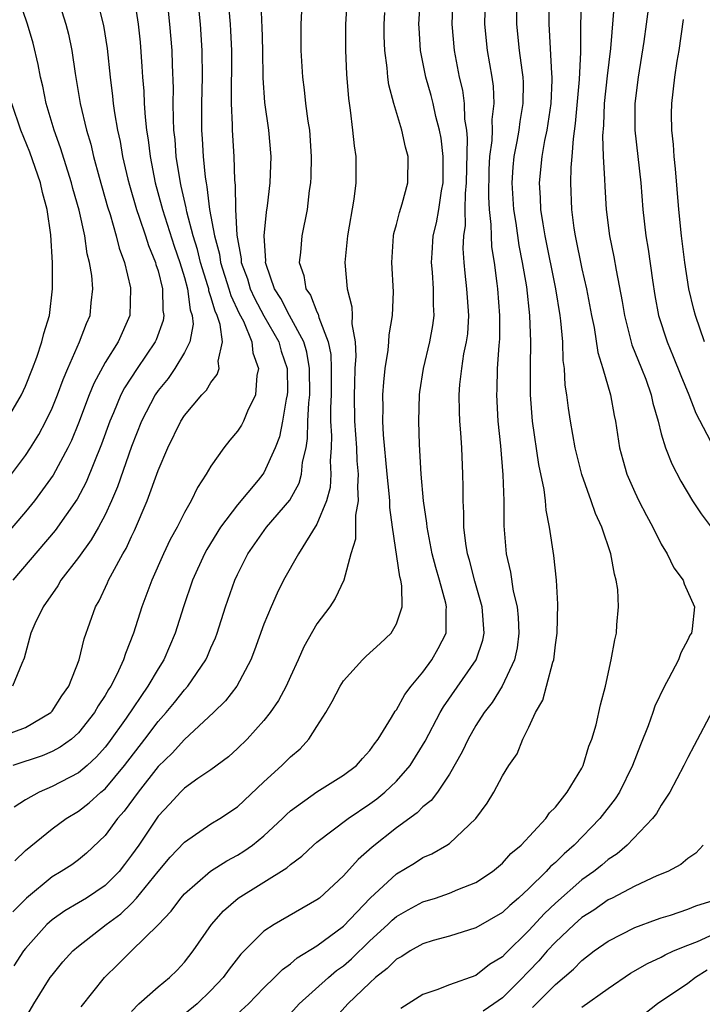
# Model space of a CAD drawing. Units: inches. Extents: x 2508000 to 2511000, y 1503000 to 1506000.
# Drawn here: x 2508389 to 2508440, y 1503695 to 1503769 of the extents above; entities that cross this region are included whole.
import ezdxf

# ---------------------------------------------------------------- set-up
doc = ezdxf.new("R2010")
doc.units = ezdxf.units.IN
doc.header["$MEASUREMENT"] = 0
doc.layers.add('LD25081503_2ft', color=121, linetype='Continuous')

msp = doc.modelspace()

# ---------------------------------------------------------------- linework, layer by layer
at = {"layer": 'LD25081503_2ft'}
for points, elevation in [([(2508436.449, 1503773.551), (2508435.868, 1503769), (2508435.684, 1503767.684), (2508435.257, 1503765), (2508435.01, 1503763), (2508435.004, 1503761), (2508435.442, 1503757), (2508435.603, 1503755), (2508435.829, 1503753), (2508436.002, 1503752.002), (2508436.329, 1503749.67), (2508436.514, 1503748.515), (2508436.795, 1503747), (2508437.43, 1503745), (2508437.905, 1503743.905), (2508438.469, 1503742.469), (2508439.08, 1503741), (2508439.614, 1503739.614), (2508440.979, 1503736.979)], 7568), ([(2508391.408, 1503771), (2508392.037, 1503769), (2508392.235, 1503768.235), (2508392.488, 1503767), (2508392.738, 1503765.262), (2508393.118, 1503763), (2508393.592, 1503761), (2508393.925, 1503759.925), (2508394.139, 1503759), (2508394.556, 1503757.444), (2508395.195, 1503755.195), (2508395.386, 1503754.614), (2508395.853, 1503753), (2508396.068, 1503752.068), (2508396.464, 1503751), (2508396.916, 1503749.084), (2508396.93, 1503749), (2508396.869, 1503747), (2508395.99, 1503745), (2508395, 1503743.433), (2508394.146, 1503741.854), (2508393.807, 1503741), (2508393, 1503738.858), (2508392.46, 1503737.54), (2508392.193, 1503737), (2508391.077, 1503734.923), (2508389.674, 1503733), (2508389, 1503732.169), (2508385, 1503727.505)], 7602), ([(2508387, 1503715.153), (2508389, 1503715.867), (2508390.897, 1503717), (2508391, 1503717.119), (2508391.743, 1503718.257), (2508392.255, 1503719), (2508393.05, 1503721), (2508393.434, 1503722.566), (2508394.29, 1503725), (2508394.553, 1503725.447), (2508395.193, 1503726.807), (2508395.271, 1503727), (2508395.557, 1503727.557), (2508396.357, 1503729), (2508396.598, 1503729.402), (2508397, 1503730.292), (2508397.234, 1503730.766), (2508398.181, 1503733), (2508399, 1503735.297), (2508399.73, 1503737), (2508400.712, 1503739), (2508401, 1503739.449), (2508402.313, 1503741), (2508402.658, 1503741.342), (2508403, 1503741.923), (2508403.475, 1503742.525), (2508403.617, 1503743), (2508403.549, 1503743.549), (2508403.868, 1503745), (2508403.699, 1503746.301), (2508403.457, 1503747), (2508403.309, 1503747.309), (2508403, 1503748.406), (2508402.845, 1503748.844), (2508402.825, 1503749), (2508402.76, 1503749.24), (2508402.211, 1503751), (2508401.976, 1503751.976), (2508401.666, 1503753), (2508401.178, 1503754.822), (2508401.129, 1503755.129), (2508400.761, 1503756.761), (2508400.695, 1503757), (2508400.383, 1503759), (2508400.287, 1503760.288), (2508400.207, 1503761), (2508400.159, 1503761.841), (2508400.146, 1503763), (2508400.158, 1503764.158), (2508400.082, 1503765.918), (2508400.057, 1503767), (2508399.899, 1503769), (2508399.691, 1503771)], 7596), ([(2508387.932, 1503735), (2508389, 1503736.429), (2508389.382, 1503737), (2508390.001, 1503738), (2508390.531, 1503739), (2508391, 1503740.001), (2508391.404, 1503741), (2508391.828, 1503742.171), (2508392.182, 1503743), (2508393.082, 1503745), (2508393.605, 1503746.395), (2508393.878, 1503747), (2508393.955, 1503747.955), (2508394.074, 1503749), (2508393.998, 1503750.002), (2508393.84, 1503751), (2508393.662, 1503751.662), (2508393.476, 1503753), (2508393.051, 1503754.949), (2508392.582, 1503756.582), (2508392.479, 1503757), (2508391.644, 1503759.644), (2508391.15, 1503761), (2508390.558, 1503763), (2508390.303, 1503764.303), (2508390.131, 1503765), (2508389.958, 1503765.957), (2508389.567, 1503767.567), (2508389.137, 1503769), (2508388.468, 1503771)], 7604), ([(2508397.219, 1503770.781), (2508397.494, 1503769), (2508397.643, 1503767.643), (2508397.79, 1503765.79), (2508397.831, 1503765), (2508397.925, 1503763.925), (2508397.96, 1503763), (2508398.024, 1503761.976), (2508398.138, 1503761), (2508398.258, 1503760.258), (2508398.4, 1503759), (2508398.791, 1503757), (2508399.276, 1503755.276), (2508399.337, 1503755), (2508400.228, 1503752.229), (2508400.653, 1503751), (2508401, 1503749.859), (2508401.232, 1503749), (2508401.429, 1503747.429), (2508401.581, 1503747), (2508401.65, 1503746.35), (2508401.401, 1503745), (2508401, 1503744.204), (2508400.283, 1503743), (2508399.759, 1503742.242), (2508399, 1503741.33), (2508398.777, 1503741), (2508397.753, 1503739), (2508397, 1503737.097), (2508395.951, 1503734.049), (2508395.501, 1503733), (2508395, 1503731.928), (2508394.501, 1503731), (2508393.953, 1503730.046), (2508393, 1503728.727), (2508391.669, 1503727), (2508391.429, 1503726.571), (2508390.33, 1503725), (2508389.699, 1503723.699), (2508389.392, 1503723), (2508388.894, 1503721.106), (2508388.723, 1503720.723), (2508388.019, 1503719)], 7598), ([(2508401.972, 1503771), (2508402.179, 1503769), (2508402.318, 1503767), (2508402.333, 1503765), (2508402.284, 1503763), (2508402.287, 1503761), (2508402.34, 1503760.34), (2508402.411, 1503759), (2508402.56, 1503757.44), (2508402.625, 1503757), (2508402.697, 1503756.697), (2508402.898, 1503755), (2508403.261, 1503753), (2508403.632, 1503751.632), (2508403.722, 1503751), (2508404.354, 1503749), (2508404.496, 1503748.496), (2508405.14, 1503747.14), (2508405.444, 1503746.556), (2508406.096, 1503745), (2508406.161, 1503744.161), (2508406.592, 1503743), (2508406.464, 1503742.464), (2508406.366, 1503741), (2508405.763, 1503739.763), (2508405.448, 1503739), (2508405.293, 1503738.707), (2508405, 1503738.257), (2508404.421, 1503737.58), (2508403.961, 1503737), (2508403, 1503735.624), (2508402.64, 1503735), (2508401.989, 1503734.011), (2508401.51, 1503733), (2508401, 1503732.125), (2508400.436, 1503731), (2508399.924, 1503730.076), (2508399.423, 1503729), (2508398.53, 1503727), (2508397.787, 1503725), (2508397.156, 1503723), (2508396.539, 1503721.461), (2508396.403, 1503721), (2508395.891, 1503719.891), (2508395.431, 1503719), (2508395.254, 1503718.746), (2508395, 1503718.295), (2508394.479, 1503717.521), (2508394.195, 1503717), (2508393, 1503715.472), (2508392.472, 1503715), (2508391.618, 1503714.382), (2508391, 1503714.064), (2508390.259, 1503713.741), (2508388.035, 1503713)], 7594), ([(2508394.358, 1503771), (2508394.89, 1503768.89), (2508395.158, 1503767.158), (2508395.376, 1503765), (2508395.564, 1503763.564), (2508395.615, 1503763), (2508395.709, 1503762.291), (2508395.943, 1503761), (2508396.143, 1503760.143), (2508396.331, 1503759), (2508396.723, 1503757.277), (2508396.837, 1503756.837), (2508397.367, 1503755), (2508397.584, 1503754.416), (2508398.063, 1503753), (2508398.281, 1503752.281), (2508398.817, 1503751), (2508398.848, 1503750.849), (2508399, 1503750.367), (2508399.336, 1503749), (2508399.377, 1503747.377), (2508399.444, 1503747), (2508399.382, 1503746.618), (2508398.849, 1503745.151), (2508398.787, 1503745), (2508397.436, 1503743), (2508396.469, 1503741.531), (2508396.204, 1503741), (2508395.641, 1503739.641), (2508395.358, 1503739), (2508394.737, 1503737.263), (2508393.584, 1503734.416), (2508392.89, 1503733.11), (2508391.238, 1503730.762), (2508388.045, 1503727)], 7600), ([(2508409.889, 1503771), (2508409.776, 1503769), (2508409.796, 1503767), (2508409.907, 1503765), (2508410.035, 1503764.035), (2508410.147, 1503763), (2508410.323, 1503761.677), (2508410.435, 1503761), (2508410.576, 1503759), (2508410.535, 1503757.465), (2508410.509, 1503757), (2508410.423, 1503756.423), (2508410.256, 1503755), (2508409.862, 1503753), (2508409.757, 1503751.757), (2508409.664, 1503751), (2508410.012, 1503750.011), (2508410.167, 1503749), (2508410.521, 1503748.521), (2508411, 1503747.28), (2508411.102, 1503747.103), (2508411.15, 1503746.85), (2508411.852, 1503745), (2508412.043, 1503744.043), (2508412.083, 1503743), (2508412.065, 1503741), (2508412.023, 1503740.023), (2508412.034, 1503739), (2508412.101, 1503737.899), (2508412.08, 1503737), (2508412.009, 1503736.009), (2508412.057, 1503735), (2508411.99, 1503734.01), (2508411.71, 1503733), (2508411, 1503731.246), (2508409.612, 1503729), (2508408.479, 1503727), (2508407.988, 1503726.012), (2508407.535, 1503725), (2508407, 1503723.692), (2508406.294, 1503721.706), (2508406.017, 1503721), (2508404.943, 1503719), (2508404.106, 1503717.894), (2508403.196, 1503717), (2508401, 1503714.976), (2508400.057, 1503713.943), (2508399, 1503712.942), (2508397.493, 1503711), (2508396.439, 1503709.561), (2508395.93, 1503709), (2508395, 1503707.719), (2508393.61, 1503706.39), (2508393, 1503705.886), (2508392.484, 1503705.516), (2508391.7, 1503705), (2508391, 1503704.593), (2508389.075, 1503703), (2508388.047, 1503701.953)], 7588), ([(2508413.277, 1503771), (2508413.167, 1503769), (2508413.164, 1503767), (2508413.229, 1503765.229), (2508413.374, 1503763.374), (2508413.513, 1503762.487), (2508413.697, 1503761), (2508413.808, 1503759.808), (2508413.929, 1503759), (2508413.929, 1503757), (2508413.789, 1503755.79), (2508413.319, 1503753), (2508413.118, 1503751), (2508413.281, 1503749), (2508413.645, 1503747.645), (2508413.67, 1503747), (2508413.645, 1503746.355), (2508413.876, 1503745), (2508413.933, 1503743.933), (2508413.869, 1503743), (2508413.843, 1503741.843), (2508413.804, 1503741), (2508413.831, 1503739), (2508413.979, 1503737), (2508414.024, 1503736.024), (2508414.12, 1503735), (2508414.055, 1503734.056), (2508414.117, 1503733), (2508413.914, 1503731.914), (2508413.909, 1503730.092), (2508413.556, 1503729), (2508413.02, 1503727), (2508412.387, 1503725.613), (2508411.978, 1503725), (2508411, 1503723.703), (2508410.021, 1503721.979), (2508409.594, 1503721), (2508409, 1503719.735), (2508408.674, 1503719), (2508408.091, 1503717.909), (2508407.471, 1503717), (2508407, 1503716.407), (2508405.731, 1503715), (2508405, 1503714.28), (2508404.329, 1503713.671), (2508403, 1503712.685), (2508402.018, 1503712.018), (2508401, 1503711.298), (2508400.701, 1503711), (2508399.89, 1503710.11), (2508399, 1503709.171), (2508397.541, 1503707), (2508397, 1503706.227), (2508396.472, 1503705.528), (2508396.06, 1503705), (2508395, 1503703.941), (2508393.595, 1503703), (2508393, 1503702.626), (2508391.966, 1503702.034), (2508391, 1503701.354), (2508390.613, 1503701), (2508389, 1503699.186), (2508388.856, 1503699), (2508388.126, 1503697.873)], 7586), ([(2508404.263, 1503771), (2508404.45, 1503769), (2508404.485, 1503768.485), (2508404.558, 1503767), (2508404.534, 1503763), (2508404.598, 1503761.402), (2508404.596, 1503761), (2508404.722, 1503759), (2508404.779, 1503757.222), (2508404.827, 1503756.827), (2508404.845, 1503755), (2508404.947, 1503753.054), (2508405.28, 1503751.28), (2508405.291, 1503751), (2508405.755, 1503749.755), (2508405.965, 1503749), (2508406.29, 1503748.29), (2508407, 1503746.973), (2508408.123, 1503745), (2508408.309, 1503744.309), (2508408.744, 1503743), (2508408.767, 1503741.233), (2508408.757, 1503741), (2508408.681, 1503740.682), (2508408.407, 1503739), (2508408.173, 1503737.827), (2508407.858, 1503737), (2508407, 1503735.123), (2508406.917, 1503735), (2508406.556, 1503734.556), (2508405, 1503732.689), (2508403.727, 1503731), (2508402.677, 1503729.323), (2508402.508, 1503729), (2508401.614, 1503727), (2508400.935, 1503725), (2508400.303, 1503723), (2508399.439, 1503721), (2508399, 1503720.314), (2508398.239, 1503719), (2508396.591, 1503716.591), (2508395.269, 1503714.731), (2508395, 1503714.381), (2508394.349, 1503713.651), (2508393.644, 1503713), (2508393, 1503712.45), (2508391, 1503711.412), (2508390.03, 1503711), (2508389, 1503710.409), (2508388.146, 1503709.854)], 7592), ([(2508388.184, 1503705.816), (2508389, 1503706.581), (2508391, 1503708.227), (2508392.066, 1503709), (2508393, 1503709.558), (2508393.812, 1503710.188), (2508394.692, 1503711), (2508395, 1503711.258), (2508396.46, 1503713), (2508398.007, 1503715), (2508399, 1503716.32), (2508399.615, 1503717), (2508400.24, 1503717.76), (2508401, 1503718.725), (2508401.252, 1503719), (2508402.615, 1503721), (2508402.737, 1503721.263), (2508403, 1503721.9), (2508403.339, 1503722.661), (2508403.464, 1503723), (2508404.108, 1503725), (2508404.804, 1503727), (2508405, 1503727.435), (2508405.772, 1503729), (2508407.202, 1503731), (2508408.954, 1503733.046), (2508409.659, 1503734.341), (2508409.836, 1503735), (2508409.922, 1503735.922), (2508410.175, 1503737), (2508410.294, 1503737.706), (2508410.324, 1503739), (2508410.389, 1503740.39), (2508410.458, 1503741), (2508410.45, 1503743), (2508410.232, 1503744.232), (2508410.006, 1503745), (2508408.93, 1503747), (2508408.267, 1503748.267), (2508407.8, 1503749), (2508407.165, 1503750.835), (2508407.122, 1503751), (2508407.13, 1503751.13), (2508407.021, 1503753), (2508407.196, 1503754.804), (2508407.266, 1503755.266), (2508407.457, 1503757), (2508407.534, 1503759), (2508407.364, 1503761), (2508407.075, 1503763.074), (2508406.943, 1503764.943), (2508406.91, 1503767), (2508406.858, 1503768.858), (2508406.835, 1503769.165), (2508406.793, 1503771)], 7590), ([(2508393.21, 1503694.79), (2508394.965, 1503697), (2508396.002, 1503697.998), (2508396.996, 1503699), (2508399, 1503700.968), (2508400, 1503702), (2508400.713, 1503703), (2508401, 1503703.325), (2508402.971, 1503705.029), (2508404.195, 1503705.805), (2508405, 1503706.242), (2508405.473, 1503706.527), (2508406.14, 1503707), (2508407, 1503707.689), (2508408.397, 1503709), (2508408.696, 1503709.304), (2508409, 1503709.576), (2508411, 1503711.009), (2508413, 1503712.271), (2508413.991, 1503713), (2508414.452, 1503713.548), (2508415, 1503714.142), (2508415.344, 1503714.656), (2508415.624, 1503715), (2508416.633, 1503716.632), (2508416.898, 1503717.102), (2508417, 1503717.218), (2508417.625, 1503718.375), (2508418.108, 1503719), (2508419, 1503720.058), (2508419.684, 1503721), (2508420.158, 1503721.842), (2508420.747, 1503723), (2508420.75, 1503724.75), (2508420.782, 1503725), (2508420.733, 1503725.267), (2508420.251, 1503727), (2508419.966, 1503727.966), (2508419.711, 1503729), (2508419.389, 1503730.611), (2508419.325, 1503731), (2508419.307, 1503731.307), (2508419.057, 1503733), (2508418.876, 1503735), (2508418.742, 1503737.258), (2508418.698, 1503739), (2508418.754, 1503741), (2508418.779, 1503741.221), (2508419.033, 1503743), (2508419.52, 1503745), (2508419.751, 1503746.249), (2508419.86, 1503747), (2508419.805, 1503747.805), (2508419.808, 1503749), (2508419.728, 1503750.272), (2508419.655, 1503751), (2508419.687, 1503751.688), (2508419.777, 1503753), (2508420.016, 1503753.984), (2508420.193, 1503755), (2508420.4, 1503756.4), (2508420.519, 1503757), (2508420.534, 1503759), (2508420.377, 1503760.377), (2508420.262, 1503761), (2508419.987, 1503762.013), (2508419.771, 1503763), (2508419.615, 1503763.615), (2508419.219, 1503765), (2508418.824, 1503767), (2508418.71, 1503768.71), (2508418.701, 1503769), (2508418.808, 1503771)], 7582), ([(2508397, 1503694.439), (2508397.558, 1503695), (2508399, 1503696.284), (2508399.862, 1503697), (2508400.44, 1503697.56), (2508401, 1503698.158), (2508401.655, 1503699), (2508403.049, 1503701), (2508403.955, 1503702.045), (2508405.05, 1503703), (2508408.724, 1503705.276), (2508409, 1503705.528), (2508409.85, 1503706.15), (2508410.749, 1503707), (2508411, 1503707.213), (2508413.36, 1503709), (2508415, 1503710.103), (2508415.515, 1503710.485), (2508416.134, 1503711), (2508417, 1503711.818), (2508418.03, 1503713), (2508419.164, 1503714.836), (2508420.292, 1503717), (2508420.55, 1503717.45), (2508423.015, 1503721), (2508423.525, 1503722.475), (2508423.63, 1503723), (2508423.478, 1503725), (2508422.918, 1503726.918), (2508422.508, 1503728.508), (2508422.361, 1503729), (2508422.232, 1503729.768), (2508422.094, 1503731), (2508422.094, 1503732.094), (2508422.034, 1503733), (2508422.042, 1503734.042), (2508422.024, 1503735), (2508421.941, 1503737), (2508421.871, 1503738.129), (2508421.793, 1503739), (2508421.754, 1503739.754), (2508421.729, 1503741), (2508421.785, 1503741.785), (2508421.928, 1503743), (2508422.102, 1503744.102), (2508422.298, 1503745), (2508422.38, 1503745.62), (2508422.469, 1503747), (2508422.355, 1503748.355), (2508422.318, 1503749), (2508422.179, 1503750.179), (2508422.104, 1503751), (2508422.045, 1503752.045), (2508422.082, 1503753), (2508422.205, 1503753.794), (2508422.2, 1503755), (2508422.217, 1503756.217), (2508422.298, 1503757), (2508422.371, 1503760.371), (2508422.31, 1503761), (2508422.175, 1503761.825), (2508422.15, 1503763), (2508422.016, 1503764.017), (2508421.775, 1503765), (2508421.375, 1503767), (2508421.197, 1503769), (2508421.281, 1503771)], 7580), ([(2508423.694, 1503771), (2508423.645, 1503769), (2508423.856, 1503767), (2508424.206, 1503765), (2508424.305, 1503764.305), (2508424.366, 1503763), (2508424.215, 1503761.785), (2508424.229, 1503761), (2508424.203, 1503760.203), (2508424.037, 1503759), (2508423.981, 1503758.019), (2508423.945, 1503755.945), (2508423.998, 1503755), (2508424.138, 1503753.862), (2508424.142, 1503753), (2508424.182, 1503752.183), (2508424.374, 1503751), (2508424.59, 1503749.41), (2508424.636, 1503749), (2508424.795, 1503747), (2508424.778, 1503745.222), (2508424.726, 1503744.726), (2508424.619, 1503743), (2508424.586, 1503741.414), (2508424.558, 1503741), (2508424.664, 1503739), (2508424.847, 1503737.153), (2508425.037, 1503734.963), (2508425.105, 1503733), (2508425.115, 1503731.115), (2508425.284, 1503729), (2508425.613, 1503727.613), (2508425.824, 1503726.176), (2508426.11, 1503725), (2508426.185, 1503724.185), (2508426.245, 1503723), (2508426.111, 1503721.889), (2508425.921, 1503721), (2508424.982, 1503719), (2508424.223, 1503717.777), (2508423.617, 1503717), (2508423, 1503716.02), (2508422.42, 1503715), (2508421.964, 1503714.036), (2508421, 1503712.364), (2508420.103, 1503711), (2508419.634, 1503710.366), (2508419, 1503709.875), (2508418.571, 1503709.429), (2508417, 1503708.297), (2508415.171, 1503706.829), (2508414.102, 1503705.898), (2508413, 1503704.676), (2508411.181, 1503703), (2508411, 1503702.852), (2508407.772, 1503701), (2508407, 1503700.496), (2508405.244, 1503698.756), (2508404.371, 1503697.629), (2508403.925, 1503697), (2508403, 1503696.014), (2508401.949, 1503695), (2508401, 1503694.217)], 7578), ([(2508405, 1503694.249), (2508405.823, 1503695), (2508407, 1503696.228), (2508407.799, 1503697), (2508408.396, 1503697.604), (2508409, 1503698.027), (2508409.517, 1503698.483), (2508411, 1503699.385), (2508413, 1503700.886), (2508415.014, 1503702.986), (2508417, 1503704.816), (2508418.364, 1503705.636), (2508419, 1503706.056), (2508419.666, 1503706.334), (2508420.807, 1503707), (2508421, 1503707.13), (2508423, 1503708.997), (2508423.845, 1503710.155), (2508424.345, 1503711), (2508425, 1503712.235), (2508425.49, 1503713), (2508426.108, 1503713.892), (2508426.554, 1503715), (2508427, 1503715.902), (2508427.496, 1503717), (2508428.053, 1503717.947), (2508428.343, 1503719), (2508428.803, 1503720.803), (2508428.873, 1503721), (2508429, 1503722.133), (2508429.125, 1503723), (2508429.195, 1503725.195), (2508429.089, 1503727), (2508428.877, 1503728.877), (2508428.565, 1503731), (2508428.297, 1503732.297), (2508428.247, 1503733), (2508428.144, 1503733.856), (2508427.751, 1503735.751), (2508427.283, 1503739), (2508427.13, 1503741), (2508427.116, 1503743.116), (2508427.14, 1503745), (2508427.069, 1503747), (2508426.835, 1503749.166), (2508426.531, 1503751), (2508426.275, 1503752.274), (2508426.032, 1503753.969), (2508425.859, 1503755), (2508425.735, 1503757), (2508425.813, 1503758.187), (2508425.895, 1503759), (2508426.124, 1503760.124), (2508426.272, 1503761), (2508426.35, 1503761.65), (2508426.582, 1503763), (2508426.587, 1503764.587), (2508426.567, 1503765), (2508426.486, 1503765.514), (2508426.301, 1503767), (2508426.092, 1503769), (2508426.109, 1503771)], 7576), ([(2508409, 1503694.268), (2508409.667, 1503695), (2508411.879, 1503697), (2508412.487, 1503697.514), (2508413, 1503697.889), (2508413.598, 1503698.402), (2508415, 1503699.765), (2508416.359, 1503701), (2508416.681, 1503701.319), (2508417, 1503701.596), (2508417.895, 1503702.105), (2508419, 1503702.703), (2508419.959, 1503703), (2508421, 1503703.362), (2508421.642, 1503703.642), (2508423, 1503704.178), (2508424.255, 1503705), (2508425, 1503705.623), (2508425.642, 1503706.358), (2508426.407, 1503707), (2508428.27, 1503709), (2508428.567, 1503709.433), (2508429, 1503709.859), (2508429.902, 1503711), (2508431, 1503712.8), (2508431.106, 1503713), (2508431.538, 1503714.462), (2508431.764, 1503715), (2508432.079, 1503716.079), (2508432.415, 1503717.585), (2508432.781, 1503719), (2508433.221, 1503721), (2508433.497, 1503722.504), (2508433.615, 1503723), (2508433.639, 1503723.64), (2508433.773, 1503725), (2508433.707, 1503726.293), (2508433.6, 1503727), (2508433.46, 1503727.46), (2508433.181, 1503729), (2508432.519, 1503731), (2508432.032, 1503732.032), (2508431.71, 1503733), (2508430.991, 1503734.991), (2508430.505, 1503737), (2508430.142, 1503739), (2508429.983, 1503739.983), (2508429.857, 1503741), (2508429.741, 1503741.742), (2508429.683, 1503743), (2508429.597, 1503743.597), (2508429.553, 1503745), (2508429.412, 1503746.587), (2508429.354, 1503747), (2508429.03, 1503749), (2508428.24, 1503753), (2508428.074, 1503753.926), (2508427.914, 1503755), (2508427.881, 1503755.88), (2508427.802, 1503757), (2508428.005, 1503759), (2508428.213, 1503760.212), (2508428.379, 1503761), (2508428.673, 1503763), (2508428.758, 1503764.758), (2508428.759, 1503765), (2508428.728, 1503765.272), (2508428.565, 1503768.565), (2508428.521, 1503769), (2508428.537, 1503771)], 7574), ([(2508430.977, 1503771), (2508430.907, 1503769), (2508430.891, 1503766.892), (2508430.803, 1503764.803), (2508430.508, 1503761.492), (2508430.334, 1503760.333), (2508430.244, 1503759), (2508430.166, 1503758.166), (2508430.139, 1503757), (2508430.219, 1503755), (2508430.401, 1503753.599), (2508430.497, 1503753), (2508431, 1503750.52), (2508431.351, 1503749), (2508431.729, 1503747), (2508431.92, 1503746.08), (2508432.199, 1503744.199), (2508432.579, 1503743), (2508433.157, 1503741), (2508433.444, 1503739.444), (2508433.544, 1503739), (2508433.847, 1503737), (2508434.084, 1503736.084), (2508434.4, 1503735), (2508435, 1503733.642), (2508435.312, 1503733), (2508435.881, 1503731.881), (2508436.372, 1503731), (2508437, 1503729.722), (2508437.447, 1503729), (2508437.945, 1503727.944), (2508438.643, 1503727), (2508438.731, 1503726.731), (2508439.501, 1503725), (2508439.33, 1503723.33), (2508439.269, 1503723), (2508439.161, 1503722.839), (2508439, 1503722.498), (2508438.472, 1503721.528), (2508438.296, 1503721), (2508437.55, 1503719.55), (2508437.24, 1503719), (2508436.519, 1503717.481), (2508436.364, 1503717), (2508436.011, 1503716.011), (2508435.432, 1503714.568), (2508434.827, 1503713), (2508433.834, 1503711), (2508433.508, 1503710.492), (2508432.357, 1503709), (2508430.43, 1503707), (2508429.662, 1503706.339), (2508429, 1503705.686), (2508428.628, 1503705.372), (2508428.311, 1503705), (2508427, 1503703.71), (2508426.225, 1503703), (2508425.561, 1503702.439), (2508425, 1503701.895), (2508423, 1503700.745), (2508421, 1503700.12), (2508419.784, 1503699.784), (2508419, 1503699.543), (2508418.026, 1503699), (2508417.404, 1503698.596), (2508417, 1503698.384), (2508416.314, 1503697.686), (2508415.431, 1503697), (2508415, 1503696.601), (2508413.34, 1503695), (2508412.228, 1503693.772)], 7572), ([(2508433.433, 1503770.567), (2508433.152, 1503767.152), (2508432.912, 1503765.087), (2508432.697, 1503763), (2508432.627, 1503761.373), (2508432.56, 1503760.56), (2508432.622, 1503759), (2508432.722, 1503757.278), (2508432.727, 1503756.727), (2508432.837, 1503755), (2508433.095, 1503753), (2508433.421, 1503751.42), (2508433.59, 1503750.41), (2508434.045, 1503748.045), (2508434.213, 1503747), (2508434.781, 1503744.781), (2508435.509, 1503743), (2508435.819, 1503742.181), (2508436.239, 1503741), (2508436.363, 1503740.363), (2508436.753, 1503739), (2508437, 1503738.048), (2508437.317, 1503737), (2508437.785, 1503735.785), (2508438.475, 1503734.475), (2508439.364, 1503733), (2508440.007, 1503732.007), (2508440.768, 1503731)], 7570), ([(2508389, 1503693.926), (2508389.622, 1503695), (2508390.87, 1503697), (2508391, 1503697.181), (2508391.822, 1503698.178), (2508392.573, 1503699), (2508393, 1503699.363), (2508395.09, 1503701), (2508396.187, 1503701.813), (2508397, 1503702.597), (2508397.381, 1503703), (2508399, 1503705), (2508399.921, 1503706.079), (2508401, 1503707.206), (2508403, 1503708.592), (2508403.671, 1503709), (2508405, 1503709.898), (2508407, 1503711.771), (2508408.353, 1503713), (2508409, 1503713.658), (2508409.727, 1503714.273), (2508410.376, 1503715), (2508411, 1503715.953), (2508411.659, 1503717), (2508412.156, 1503717.845), (2508412.741, 1503719), (2508413, 1503719.412), (2508414.446, 1503721), (2508414.726, 1503721.274), (2508415.783, 1503722.217), (2508416.594, 1503723), (2508417, 1503723.712), (2508417.435, 1503725), (2508417.42, 1503726.58), (2508417.341, 1503727), (2508417.262, 1503727.263), (2508416.701, 1503731), (2508416.494, 1503732.494), (2508416.491, 1503733), (2508416.459, 1503733.542), (2508416.304, 1503735), (2508416.029, 1503737.971), (2508415.986, 1503739), (2508416.007, 1503740.007), (2508415.986, 1503741), (2508416.043, 1503741.957), (2508416.15, 1503743), (2508416.379, 1503744.378), (2508416.439, 1503745), (2508416.461, 1503745.539), (2508416.71, 1503747), (2508416.775, 1503748.774), (2508416.654, 1503751), (2508416.771, 1503753), (2508416.807, 1503753.192), (2508417, 1503753.858), (2508417.224, 1503754.776), (2508417.43, 1503755.43), (2508417.857, 1503757), (2508417.887, 1503759), (2508417.694, 1503759.693), (2508417.41, 1503761), (2508416.801, 1503763), (2508416.416, 1503764.416), (2508416.344, 1503765), (2508416.297, 1503765.703), (2508416.117, 1503767), (2508416.081, 1503768.081), (2508416.077, 1503769), (2508416.121, 1503769.879)], 7584), ([(2508440.26, 1503745), (2508439.576, 1503747), (2508439.453, 1503747.454), (2508439.085, 1503749), (2508438.765, 1503751), (2508438.524, 1503753), (2508438.331, 1503755), (2508438.067, 1503758.067), (2508437.962, 1503759), (2508437.915, 1503759.915), (2508437.792, 1503761), (2508437.779, 1503762.221), (2508437.794, 1503763), (2508438.02, 1503765), (2508438.2, 1503766.2), (2508438.342, 1503767), (2508438.666, 1503769.334)], 7566), ([(2508387.548, 1503739), (2508388.702, 1503741), (2508389, 1503741.652), (2508389.535, 1503743), (2508389.856, 1503743.856), (2508390.236, 1503745), (2508390.373, 1503745.627), (2508390.803, 1503747), (2508391.036, 1503749), (2508391.031, 1503750.969), (2508390.917, 1503753.083), (2508390.637, 1503755), (2508390.281, 1503756.281), (2508390.123, 1503757), (2508389.317, 1503759.317), (2508388.654, 1503761), (2508387.966, 1503763)], 7606), ([(2508440.866, 1503717.133), (2508439.492, 1503714.508), (2508439, 1503713.602), (2508438.708, 1503713), (2508437.646, 1503711), (2508437, 1503710.025), (2508436.629, 1503709.371), (2508436.34, 1503709), (2508434.422, 1503707), (2508433.661, 1503706.339), (2508433, 1503705.911), (2508432.513, 1503705.487), (2508431.902, 1503705), (2508431, 1503704.365), (2508429, 1503702.622), (2508428.171, 1503701.83), (2508427, 1503700.546), (2508425.207, 1503698.793), (2508425, 1503698.561), (2508424.032, 1503697.969), (2508423, 1503697.145), (2508421, 1503696.434), (2508420.06, 1503696.06), (2508419, 1503695.72), (2508417.336, 1503694.664)], 7570), ([(2508440.159, 1503707), (2508439.601, 1503706.4), (2508439, 1503705.979), (2508438.477, 1503705.523), (2508437.482, 1503705), (2508436.666, 1503704.666), (2508435, 1503703.899), (2508433.293, 1503703), (2508433, 1503702.859), (2508431.905, 1503702.095), (2508431, 1503701.519), (2508430.416, 1503701), (2508429, 1503699.662), (2508428.39, 1503699), (2508427.743, 1503698.257), (2508427, 1503697.473), (2508426.761, 1503697.239), (2508426.548, 1503697), (2508425, 1503695.465), (2508424.346, 1503695), (2508423.538, 1503694.462)], 7568), ([(2508427.278, 1503694.722), (2508429, 1503696.48), (2508430.365, 1503697.635), (2508431, 1503698.293), (2508431.937, 1503699), (2508433, 1503699.754), (2508435, 1503700.77), (2508436.633, 1503701.367), (2508437, 1503701.493), (2508437.705, 1503701.705), (2508439, 1503702.15), (2508439.598, 1503702.402), (2508441, 1503702.829)], 7566), ([(2508431, 1503694.745), (2508433, 1503696.177), (2508434.686, 1503697.314), (2508435.947, 1503698.053), (2508437, 1503698.537), (2508437.292, 1503698.708), (2508437.93, 1503699), (2508439, 1503699.446), (2508439.724, 1503699.724), (2508441, 1503700.293)], 7564), ([(2508440.458, 1503697.542), (2508439.584, 1503697), (2508439, 1503696.551), (2508436.717, 1503695), (2508435.748, 1503694.252)], 7562)]:
    msp.add_lwpolyline(points, dxfattribs=dict(at, elevation=elevation))

doc.saveas('drawing.dxf')
